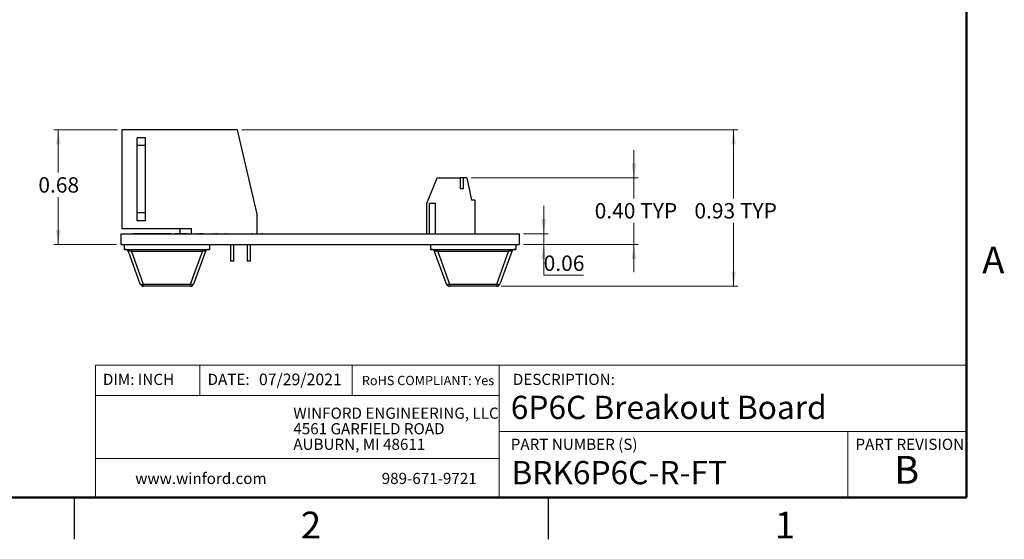
# Model space of a CAD drawing. Units: inches. Extents: x 0.1 to 11.2, y 0.1 to 7.3.
# Drawn here: x 5.3 to 11.2, y 0.1 to 3.2 of the extents above; entities that cross this region are included whole.
import ezdxf

# ---------------------------------------------------------------- set-up
doc = ezdxf.new("R2010")
doc.units = ezdxf.units.IN
doc.header["$LTSCALE"] = 0.666667
doc.header["$MEASUREMENT"] = 0
doc.styles.add('SLDTEXTSTYLE1', font='TXT', dxfattribs={"width": 0.75})
doc.dimstyles.new('SLDDIMSTYLE4', dxfattribs={"dimtxt": 0.091864, "dimasz": 0.086667, "dimexe": 0, "dimexo": 0.0625, "dimgap": 0.022966, "dimtad": 0, "dimtih": 1, "dimtoh": 1, "dimrnd": 1e-09, "dimdsep": 46, "dimtxsty": 'SLDTEXTSTYLE1', "dimsah": 1, "dimcen": 0.09, "dimadec": 0, "dimazin": 2, "dimtfac": 1, "dimtmove": 0, "dimatfit": 0, "dimfxl": 0, "dimfrac": 2, "dimtolj": 1, "dimtzin": 12, "dimarcsym": 0})
doc.dimstyles.new('SLDDIMSTYLE5', dxfattribs={"dimtxt": 0.091864, "dimasz": 0.086667, "dimexe": 0, "dimexo": 0.0625, "dimgap": 0.022966, "dimtad": 0, "dimtih": 1, "dimtoh": 1, "dimrnd": 1e-09, "dimdsep": 46, "dimtxsty": 'SLDTEXTSTYLE1', "dimsah": 1, "dimcen": 0.09, "dimadec": 0, "dimazin": 2, "dimtfac": 1, "dimtofl": 0, "dimtmove": 0, "dimatfit": 3, "dimfxl": 0, "dimfrac": 2, "dimtolj": 1, "dimtzin": 12, "dimarcsym": 0})
doc.dimstyles.new('SLDDIMSTYLE6', dxfattribs={"dimtxt": 0.091864, "dimasz": 0.086667, "dimexe": 0, "dimexo": 0.0625, "dimgap": 0.022966, "dimtad": 0, "dimtih": 1, "dimtoh": 1, "dimrnd": 1e-09, "dimzin": 0, "dimdsep": 46, "dimtxsty": 'SLDTEXTSTYLE1', "dimsah": 1, "dimcen": 0.09, "dimadec": 0, "dimazin": 0, "dimtfac": 1, "dimtmove": 0, "dimatfit": 0, "dimfxl": 0, "dimfrac": 2, "dimtolj": 1, "dimtzin": 12, "dimarcsym": 0})

# ---------------------------------------------------------------- blocks, each defined once
blk = doc.blocks.new('SW_NOTE_0')
at = {"color": 0, "linetype": 'Continuous', "lineweight": 0, "char_height": 0.066667, "attachment_point": 1, "style": 'SLDTEXTSTYLE1'}
for s, insert in [('WINFORD ENGINEERING, LLC', (0, 0.0859)), ('4561 GARFIELD ROAD', (0, -0.007)), ('AUBURN, MI 48611', (0, -0.0999))]:
    blk.add_mtext(s, dxfattribs=dict(at, insert=insert))
blk = doc.blocks.new('_D_8')
at = {"color": 7, "linetype": 'Continuous', "lineweight": 18}
for p, q in [((5.9248, 2.5303), (5.5449, 2.5303)), ((5.5711, 2.5303), (5.5711, 2.2744)), ((5.5711, 1.8458), (5.5711, 2.1286)), ((5.9197, 1.8458), (5.5449, 1.8458))]:
    blk.add_line(p, q, dxfattribs=at)
for points in [[(5.5711, 2.5303), (5.5578, 2.4437), (5.5845, 2.4437)], [(5.5711, 1.8458), (5.5845, 1.9325), (5.5578, 1.9325)]]:
    blk.add_solid(points, dxfattribs=at)
at = {"color": 7, "linetype": 'Continuous', "lineweight": 18, "insert": (5.4523, 2.247), "char_height": 0.09186, "attachment_point": 1, "style": 'SLDTEXTSTYLE1'}
blk.add_mtext('0.68', dxfattribs=at)
blk = doc.blocks.new('_D_9')
at = {"color": 7, "linetype": 'Continuous', "lineweight": 18}
for p, q in [((9.0117, 2.2429), (9.0117, 2.4096)), ((8.0387, 2.2429), (9.038, 2.2429)), ((9.0117, 2.2429), (9.0117, 2.1199)), ((9.0117, 1.8458), (9.0117, 1.974)), ((8.3522, 1.8458), (9.038, 1.8458)), ((9.0117, 1.8458), (9.0117, 1.6791))]:
    blk.add_line(p, q, dxfattribs=at)
for points in [[(9.0117, 2.2429), (9.025, 2.3296), (8.9984, 2.3296)], [(9.0117, 1.8458), (8.9984, 1.7591), (9.025, 1.7591)]]:
    blk.add_solid(points, dxfattribs=at)
at = {"color": 7, "linetype": 'Continuous', "lineweight": 18, "char_height": 0.09186, "attachment_point": 1, "style": 'SLDTEXTSTYLE1'}
for s, insert in [('0.40', (8.7774, 2.0924)), ('TYP', (9.0494, 2.0924))]:
    blk.add_mtext(s, dxfattribs=dict(at, insert=insert))
blk = doc.blocks.new('_D_10')
at = {"color": 7, "linetype": 'Continuous', "lineweight": 18}
for p, q in [((8.4725, 1.9083), (8.4725, 2.075)), ((8.3522, 1.9083), (8.4988, 1.9083)), ((8.4725, 1.9083), (8.4725, 1.8458)), ((8.3522, 1.8458), (8.4988, 1.8458)), ((8.4725, 1.6607), (8.4725, 1.8458)), ((8.7101, 1.6607), (8.4725, 1.6607))]:
    blk.add_line(p, q, dxfattribs=at)
for points in [[(8.4725, 1.9083), (8.4859, 1.995), (8.4592, 1.995)], [(8.4725, 1.8458), (8.4592, 1.7591), (8.4859, 1.7591)]]:
    blk.add_solid(points, dxfattribs=at)
at = {"color": 7, "linetype": 'Continuous', "lineweight": 18, "insert": (8.4725, 1.7791), "char_height": 0.09186, "attachment_point": 1, "style": 'SLDTEXTSTYLE1'}
blk.add_mtext('0.06', dxfattribs=at)
blk = doc.blocks.new('_D_11')
at = {"color": 7, "linetype": 'Continuous', "lineweight": 18}
for p, q in [((6.669, 2.5303), (9.634, 2.5303)), ((9.6078, 2.5303), (9.6078, 2.1199)), ((9.6078, 1.5958), (9.6078, 1.974)), ((8.2187, 1.5958), (9.634, 1.5958))]:
    blk.add_line(p, q, dxfattribs=at)
for points in [[(9.6078, 2.5303), (9.5944, 2.4437), (9.6211, 2.4437)], [(9.6078, 1.5958), (9.6211, 1.6825), (9.5944, 1.6825)]]:
    blk.add_solid(points, dxfattribs=at)
at = {"color": 7, "linetype": 'Continuous', "lineweight": 18, "char_height": 0.09186, "attachment_point": 1, "style": 'SLDTEXTSTYLE1'}
for s, insert in [('0.93', (9.3735, 2.0924)), ('TYP', (9.6455, 2.0924))]:
    blk.add_mtext(s, dxfattribs=dict(at, insert=insert))

msp = doc.modelspace()

# ---------------------------------------------------------------- linework, layer by layer
at = {"color": 7, "linetype": 'Continuous', "lineweight": 50}
for p, q in [((11, 7), (11, 0.3333)), ((11, 0.3333), (0.3333, 0.3333))]:
    msp.add_line(p, q, dxfattribs=at)
at = {"color": 7, "linetype": 'Continuous', "lineweight": 25}
for p, q in [((5.9511, 2.5303), (5.9511, 1.9398)), ((6.6428, 2.5303), (5.9511, 2.5303)), ((6.0936, 2.4831), (6.0436, 2.4831)), ((6.0436, 2.4366), (6.0436, 2.4831)), ((6.0936, 2.4366), (6.0936, 2.4831)), ((6.7609, 2.0264), (6.6428, 2.5303)), ((6.0936, 2.4366), (6.0436, 2.4366)), ((6.0436, 2.0335), (6.0436, 2.4366)), ((6.0936, 2.0335), (6.0936, 2.4366)), ((7.7743, 2.0894), (7.8353, 2.2429)), ((7.8353, 2.2429), (7.9731, 2.2429)), ((7.9731, 2.2429), (7.9731, 2.18)), ((7.9928, 2.2429), (7.9731, 2.2429)), ((7.9928, 2.18), (7.9928, 2.2429)), ((8.0125, 2.2429), (7.9928, 2.2429)), ((8.0125, 2.2429), (8.042, 2.1091)), ((7.9731, 2.18), (7.9928, 2.18)), ((7.7743, 1.9083), (7.7743, 2.0894)), ((7.8255, 2.0894), (7.7901, 2.0894)), ((7.7901, 1.9083), (7.7901, 2.0894)), ((7.8255, 1.9083), (7.8255, 2.0894)), ((8.0617, 2.1091), (8.042, 2.1091)), ((8.0617, 2.1091), (8.0617, 1.9083)), ((6.0936, 2.0335), (6.0436, 2.0335)), ((6.0436, 1.987), (6.0436, 2.0335)), ((6.0936, 1.987), (6.0936, 2.0335)), ((6.7609, 1.9093), (6.7609, 2.0264)), ((6.0936, 1.987), (6.0436, 1.987)), ((5.9459, 1.9083), (5.9459, 1.8458)), ((5.9459, 1.9083), (8.3259, 1.9083)), ((5.9511, 1.9398), (6.3539, 1.9398)), ((6.0189, 1.9093), (6.0189, 1.9083)), ((6.0245, 1.9093), (6.0189, 1.9093)), ((6.0245, 1.9093), (6.0245, 1.9083)), ((6.0291, 1.9093), (6.0245, 1.9093)), ((6.0291, 1.9093), (6.0291, 1.9083)), ((6.0359, 1.9093), (6.0291, 1.9093)), ((6.0359, 1.9093), (6.0359, 1.9083)), ((6.0548, 1.9093), (6.0359, 1.9093)), ((6.0548, 1.9093), (6.0548, 1.9083)), ((6.0559, 1.9093), (6.0548, 1.9093)), ((6.0559, 1.9093), (6.0559, 1.9083)), ((6.0708, 1.9093), (6.0559, 1.9093)), ((6.0708, 1.9093), (6.0708, 1.9083)), ((6.0854, 1.9093), (6.0708, 1.9093)), ((6.0854, 1.9093), (6.0854, 1.9083)), ((6.0865, 1.9093), (6.0854, 1.9093)), ((6.0865, 1.9093), (6.0865, 1.9083)), ((6.1056, 1.9093), (6.0865, 1.9093)), ((6.1056, 1.9093), (6.1056, 1.9083)), ((6.1056, 1.9093), (6.1064, 1.9093)), ((6.1064, 1.9093), (6.1064, 1.9083)), ((6.1253, 1.9093), (6.1064, 1.9093)), ((6.1253, 1.9093), (6.1253, 1.9083)), ((6.1264, 1.9093), (6.1253, 1.9093)), ((6.1264, 1.9093), (6.1264, 1.9083)), ((6.1413, 1.9093), (6.1264, 1.9093)), ((6.1413, 1.9093), (6.1413, 1.9083)), ((6.1559, 1.9093), (6.1413, 1.9093)), ((6.1559, 1.9093), (6.1559, 1.9083)), ((6.157, 1.9093), (6.1559, 1.9093)), ((6.157, 1.9093), (6.157, 1.9083)), ((6.1761, 1.9093), (6.157, 1.9093)), ((6.1761, 1.9093), (6.1761, 1.9083)), ((6.1761, 1.9093), (6.1769, 1.9093)), ((6.1769, 1.9093), (6.1769, 1.9083)), ((6.1959, 1.9093), (6.1769, 1.9093)), ((6.1959, 1.9093), (6.1959, 1.9083)), ((6.1969, 1.9093), (6.1959, 1.9093)), ((6.1969, 1.9093), (6.1969, 1.9083)), ((6.2118, 1.9093), (6.1969, 1.9093)), ((6.2118, 1.9093), (6.2118, 1.9083)), ((6.2264, 1.9093), (6.2118, 1.9093)), ((6.2264, 1.9093), (6.2264, 1.9083)), ((6.2276, 1.9093), (6.2264, 1.9093)), ((6.2276, 1.9093), (6.2276, 1.9083)), ((6.2466, 1.9093), (6.2276, 1.9093)), ((6.2466, 1.9093), (6.2466, 1.9083)), ((6.2466, 1.9093), (6.2536, 1.9093)), ((6.2547, 1.9093), (6.2547, 1.9083)), ((6.2599, 1.9093), (6.2599, 1.9083)), ((6.2651, 1.9093), (6.2651, 1.9083)), ((6.2662, 1.9093), (6.2707, 1.9093)), ((6.2707, 1.9093), (6.2707, 1.9083)), ((6.2896, 1.9093), (6.2707, 1.9093)), ((6.2896, 1.9093), (6.2896, 1.9083)), ((6.2906, 1.9093), (6.2896, 1.9093)), ((6.2906, 1.9093), (6.2906, 1.9083)), ((6.3055, 1.9093), (6.2906, 1.9093)), ((6.2979, 1.9398), (6.2979, 1.9258)), ((6.2997, 1.9093), (6.2997, 1.9111)), ((6.3055, 1.9093), (6.3055, 1.9083)), ((6.3201, 1.9093), (6.3055, 1.9093)), ((6.3201, 1.9093), (6.3201, 1.9083)), ((6.3213, 1.9093), (6.3201, 1.9093)), ((6.3213, 1.9093), (6.3213, 1.9083)), ((6.3404, 1.9093), (6.3213, 1.9093)), ((6.3404, 1.9093), (6.3404, 1.9083)), ((6.3404, 1.9093), (6.3433, 1.9093)), ((6.3444, 1.9093), (6.3444, 1.9083)), ((6.3468, 1.9093), (6.3468, 1.9083)), ((6.3524, 1.9093), (6.3468, 1.9093)), ((6.3524, 1.9093), (6.3524, 1.9083)), ((6.3539, 1.9398), (6.3679, 1.9398)), ((6.3548, 1.9093), (6.3548, 1.9083)), ((6.3559, 1.9093), (6.366, 1.9093)), ((6.366, 1.9093), (6.366, 1.9083)), ((6.3716, 1.9093), (6.366, 1.9093)), ((6.3679, 1.9093), (6.3679, 1.9398)), ((6.3716, 1.9093), (6.3716, 1.9083)), ((6.3725, 1.9093), (6.3725, 1.9083)), ((6.388, 1.9093), (6.388, 1.9083)), ((6.3998, 1.9093), (6.3998, 1.9083)), ((6.4005, 1.9093), (6.4005, 1.9083)), ((6.4061, 1.9093), (6.4005, 1.9093)), ((6.4061, 1.9093), (6.4061, 1.9083)), ((6.4061, 1.9093), (6.4081, 1.9093)), ((6.4081, 1.9093), (6.4081, 1.9083)), ((6.4157, 1.9093), (6.4157, 1.9083)), ((6.4221, 1.9093), (6.4157, 1.9093)), ((6.4221, 1.9093), (6.4221, 1.9083)), ((6.4277, 1.9093), (6.4221, 1.9093)), ((6.4277, 1.9093), (6.4277, 1.9083)), ((6.4278, 1.9093), (6.4277, 1.9093)), ((6.4278, 1.9093), (6.4278, 1.9083)), ((6.4373, 1.9093), (6.4278, 1.9093)), ((6.4373, 1.9093), (6.4373, 1.9083)), ((6.4382, 1.9093), (6.4382, 1.9083)), ((6.4446, 1.9093), (6.4446, 1.9083)), ((6.4682, 1.9093), (6.4682, 1.9083)), ((6.4918, 1.9093), (6.4918, 1.9083)), ((6.5071, 1.9093), (6.5015, 1.9093)), ((6.5015, 1.9093), (6.5015, 1.9083)), ((6.5071, 1.9093), (6.5071, 1.9083)), ((6.5081, 1.9093), (6.5081, 1.9083)), ((6.5171, 1.9093), (6.5171, 1.9083)), ((6.52, 1.9093), (6.52, 1.9083)), ((6.5231, 1.9093), (6.52, 1.9093)), ((6.5231, 1.9093), (6.5231, 1.9083)), ((6.5271, 1.9093), (6.5271, 1.9083)), ((6.5509, 1.9093), (6.5509, 1.9083)), ((6.5696, 1.9093), (6.5696, 1.9083)), ((6.5752, 1.9093), (6.5696, 1.9093)), ((6.5752, 1.9093), (6.5752, 1.9083)), ((6.5888, 1.9093), (6.5888, 1.9083)), ((6.594, 1.9093), (6.594, 1.9083)), ((6.5992, 1.9093), (6.5992, 1.9083)), ((6.6096, 1.9093), (6.6096, 1.9083)), ((6.6347, 1.9093), (6.6347, 1.9083)), ((6.6561, 1.9093), (6.6561, 1.9083)), ((6.6657, 1.9093), (6.6657, 1.9083)), ((6.6894, 1.9093), (6.6894, 1.9083)), ((6.713, 1.9093), (6.713, 1.9083)), ((6.7298, 1.9093), (6.7242, 1.9093)), ((6.7242, 1.9093), (6.7242, 1.9083)), ((6.7298, 1.9093), (6.7298, 1.9083)), ((6.7446, 1.9093), (6.7446, 1.9083)), ((6.7611, 1.9093), (6.7555, 1.9093)), ((6.7555, 1.9093), (6.7555, 1.9083)), ((6.7611, 1.9093), (6.7611, 1.9083)), ((6.7759, 1.9093), (6.7759, 1.9083)), ((6.7867, 1.9093), (6.7867, 1.9083)), ((6.7923, 1.9093), (6.7867, 1.9093)), ((6.7923, 1.9093), (6.7923, 1.9083)), ((7.0029, 1.9093), (7.0029, 1.9083)), ((7.0079, 1.9093), (7.0079, 1.9083)), ((7.0086, 1.9093), (7.0086, 1.9083)), ((7.0156, 1.9093), (7.0156, 1.9083)), ((7.0314, 1.9093), (7.0314, 1.9083)), ((7.0476, 1.9093), (7.0476, 1.9083)), ((7.6626, 1.9093), (7.6626, 1.9083)), ((7.6635, 1.9093), (7.6635, 1.9083)), ((7.6663, 1.9093), (7.6663, 1.9083)), ((7.6884, 1.9093), (7.6884, 1.9083)), ((7.7112, 1.9093), (7.7112, 1.9083)), ((7.7122, 1.9093), (7.7122, 1.9083)), ((8.1125, 1.9093), (8.1125, 1.9083)), ((8.1135, 1.9093), (8.1135, 1.9083)), ((8.1163, 1.9093), (8.1163, 1.9083)), ((8.1384, 1.9093), (8.1384, 1.9083)), ((8.1611, 1.9093), (8.1611, 1.9083)), ((8.1621, 1.9093), (8.1621, 1.9083)), ((8.3259, 1.9083), (8.3259, 1.8458)), ((5.9459, 1.8458), (8.3259, 1.8458)), ((5.9659, 1.8458), (5.9659, 1.8158)), ((6.4753, 1.8458), (6.4753, 1.8158)), ((6.6011, 1.8458), (6.6011, 1.7449)), ((6.6207, 1.7449), (6.6207, 1.8458)), ((6.7011, 1.8458), (6.7011, 1.7449)), ((6.7207, 1.7449), (6.7207, 1.8458)), ((7.7965, 1.8458), (7.7965, 1.8158)), ((8.3059, 1.8458), (8.3059, 1.8158)), ((5.9659, 1.8158), (6.4753, 1.8158)), ((6.0609, 1.6088), (5.9903, 1.8028)), ((6.0088, 1.8158), (6.0088, 1.8028)), ((6.4324, 1.8028), (6.0088, 1.8028)), ((6.0088, 1.8028), (6.0794, 1.6088)), ((6.3618, 1.6088), (6.4324, 1.8028)), ((6.4509, 1.8028), (6.3803, 1.6088)), ((6.4324, 1.8028), (6.4324, 1.8158)), ((7.7965, 1.8158), (8.3059, 1.8158)), ((7.8915, 1.6088), (7.8209, 1.8028)), ((7.8394, 1.8158), (7.8394, 1.8028)), ((8.263, 1.8028), (7.8394, 1.8028)), ((7.8394, 1.8028), (7.91, 1.6088)), ((8.1924, 1.6088), (8.263, 1.8028)), ((8.2815, 1.8028), (8.2109, 1.6088)), ((8.263, 1.8158), (8.263, 1.8028)), ((6.6207, 1.7449), (6.6011, 1.7449)), ((6.7207, 1.7449), (6.7011, 1.7449)), ((6.0794, 1.6088), (6.3618, 1.6088)), ((6.0794, 1.5958), (6.0794, 1.6088)), ((6.3618, 1.5958), (6.0794, 1.5958)), ((6.3618, 1.6088), (6.3618, 1.5958)), ((7.91, 1.6088), (8.1924, 1.6088)), ((7.91, 1.6088), (7.91, 1.5958)), ((8.1924, 1.5958), (7.91, 1.5958)), ((8.1924, 1.6088), (8.1924, 1.5958)), ((5.6667, 0.3333), (5.6667, 0.0833)), ((8.5, 0.3333), (8.5, 0.0833))]:
    msp.add_line(p, q, dxfattribs=at)
at = {"color": 7, "linetype": 'Continuous', "lineweight": 18}
for p, q in [((11, 1.1239), (5.7942, 1.1239)), ((5.7942, 1.1239), (5.7942, 0.3333)), ((6.4182, 1.1239), (6.4182, 0.9419)), ((7.3282, 1.1239), (7.3282, 0.9419)), ((8.2072, 0.7276), (8.2072, 1.1239)), ((8.2072, 0.9419), (5.7942, 0.9419)), ((8.2072, 0.7276), (11, 0.7276)), ((8.2072, 0.7276), (8.2072, 0.3333)), ((10.2911, 0.7276), (10.2911, 0.3333)), ((8.2072, 0.5654), (5.7942, 0.5654))]:
    msp.add_line(p, q, dxfattribs=at)
at = {"color": 7, "linetype": 'Continuous', "lineweight": 25, "flags": 128}
for points in [[(6.0609, 1.6088), (6.0616, 1.6078), (6.0629, 1.6071), (6.0647, 1.6066), (6.067, 1.6065), (6.0697, 1.6066), (6.0728, 1.6071), (6.076, 1.6078), (6.0794, 1.6088)], [(6.3618, 1.6088), (6.3652, 1.6078), (6.3684, 1.6071), (6.3715, 1.6066), (6.3742, 1.6065), (6.3765, 1.6066), (6.3783, 1.6071), (6.3796, 1.6078), (6.3803, 1.6088)], [(7.8915, 1.6088), (7.8922, 1.6078), (7.8935, 1.6071), (7.8953, 1.6066), (7.8976, 1.6065), (7.9004, 1.6066), (7.9034, 1.6071), (7.9066, 1.6078), (7.91, 1.6088)], [(8.1924, 1.6088), (8.1958, 1.6078), (8.1991, 1.6071), (8.2021, 1.6066), (8.2048, 1.6065), (8.2071, 1.6066), (8.209, 1.6071), (8.2102, 1.6078), (8.2109, 1.6088)]]:
    msp.add_lwpolyline(points, dxfattribs=at)
at = {"color": 7, "linetype": 'Continuous', "lineweight": 25}
for centre, start, end in [((5.9718, 1.7961), 19.98311, 90), ((6.4694, 1.7961), 90, 160.01689), ((7.8024, 1.7961), 19.98311, 90), ((8.3, 1.7961), 90, 160.01689), ((6.0794, 1.6155), 199.98311, 270), ((6.3618, 1.6155), 270, 340.01689), ((7.91, 1.6155), 199.98311, 270), ((8.1924, 1.6155), 270, 340.01689)]:
    msp.add_arc(centre, 0.0197, start, end, dxfattribs=at)
for centre, major_axis, start_param, end_param in [((6.0137, 1.7961), (0.0234, -0.0076), 1.847332, 3.301073), ((6.4275, 1.7961), (0.0234, 0.0076), 6.123705, 7.577446), ((7.8443, 1.7961), (0.0234, -0.0076), 1.847332, 3.301073), ((8.2581, 1.7961), (0.0234, 0.0076), 6.123705, 7.577446)]:
    msp.add_ellipse(centre, major_axis=major_axis, ratio=0.206402, start_param=start_param, end_param=end_param, dxfattribs=at)
for points, knots in [([(6.2997, 1.9111), (6.2996, 1.9127), (6.2996, 1.916), (6.299, 1.9205), (6.2984, 1.9238), (6.298, 1.9258), (6.298, 1.9258), (6.298, 1.9258)], [0, 0, 0, 0, 0.212613, 0.425083, 0.641264, 0.859948, 1, 1, 1, 1]), ([(6.4005, 1.9093), (6.4005, 1.9093), (6.4005, 1.9093), (6.4, 1.9093), (6.3998, 1.9093)], [0, 0, 0, 0, 0.560255, 1, 1, 1, 1]), ([(6.52, 1.9093), (6.5195, 1.9093), (6.5186, 1.9093), (6.5176, 1.9093), (6.5171, 1.9093)], [0, 0, 0, 0, 0.560392, 1, 1, 1, 1])]:
    msp.add_open_spline(points, degree=3, knots=knots, dxfattribs=at)

# ---------------------------------------------------------------- block references
at = {"color": 7, "linetype": 'Continuous', "lineweight": 0}
msp.add_blockref('SW_NOTE_0', (6.9762, 0.7844), dxfattribs=at)

# ---------------------------------------------------------------- texts
at = {"color": 7, "linetype": 'Continuous', "lineweight": 0, "style": 'SLDTEXTSTYLE1'}
for s, insert, char_height, attachment_point in [('A', (11.1603, 1.8327), 0.16, 2), ('DIM: INCH', (5.8382, 1.0722), 0.06667, 1), ('DATE:', (6.4636, 1.0722), 0.06667, 1), ('07/29/2021', (6.7707, 1.0738), 0.06944, 1), ('RoHS COMPLIANT: Yes', (7.3858, 1.06), 0.055556, 1), ('DESCRIPTION:', (8.2883, 1.0722), 0.066667, 1), ('6P6C Breakout Board', (8.2758, 0.941), 0.138889, 1), ('PART NUMBER (S)', (8.2758, 0.6845), 0.066667, 1), ('PART REVISION', (10.3359, 0.6845), 0.066667, 1), ('BRK6P6C-R-FT', (8.28, 0.5512), 0.138889, 1), ('B', (10.6421, 0.5816), 0.1667, 2), ('www.winford.com', (6.0313, 0.4804), 0.066667, 1), ('989-671-9721', (7.5045, 0.4804), 0.066667, 1), ('2', (7.0817, 0.2484), 0.16, 2), ('1', (9.9151, 0.2484), 0.16, 2)]:
    msp.add_mtext(s, dxfattribs=dict(at, insert=insert, char_height=char_height, attachment_point=attachment_point))

# ---------------------------------------------------------------- dimensions: what is measured, and where the dimension line sits
at = {"color": 7, "linetype": 'Continuous', "lineweight": 18}
for base, p1, p2, dimstyle, picture, middle in [((5.5711, 2.5303), (5.9459, 1.8458), (5.9511, 2.5303), 'SLDDIMSTYLE5', '_D_8', (5.5711, 2.2015)), ((8.4725, 1.8458), (8.3259, 1.9083), (8.3259, 1.8458), 'SLDDIMSTYLE4', '_D_10', (8.4725, 1.7336))]:
    dim = msp.add_linear_dim(base=base, p1=p1, p2=p2, angle=90, dimstyle=dimstyle, dxfattribs=at)
    dim.commit()
    dim.dimension.update_dxf_attribs({"geometry": picture, "text_midpoint": middle, "dimtype": 160})
for base, p1, p2, dimstyle, picture, middle in [((9.6078, 2.5303), (8.1924, 1.5958), (6.6428, 2.5303), 'SLDDIMSTYLE5', '_D_11', (9.6078, 2.0469)), ((9.0117, 2.2429), (8.3259, 1.8458), (8.0125, 2.2429), 'SLDDIMSTYLE6', '_D_9', (9.0117, 2.0469))]:
    dim = msp.add_linear_dim(base=base, p1=p1, p2=p2, angle=90, text='<> TYP', dimstyle=dimstyle, dxfattribs=at)
    dim.commit()
    dim.dimension.update_dxf_attribs({"geometry": picture, "text_midpoint": middle, "dimtype": 160})

doc.saveas('drawing.dxf')
